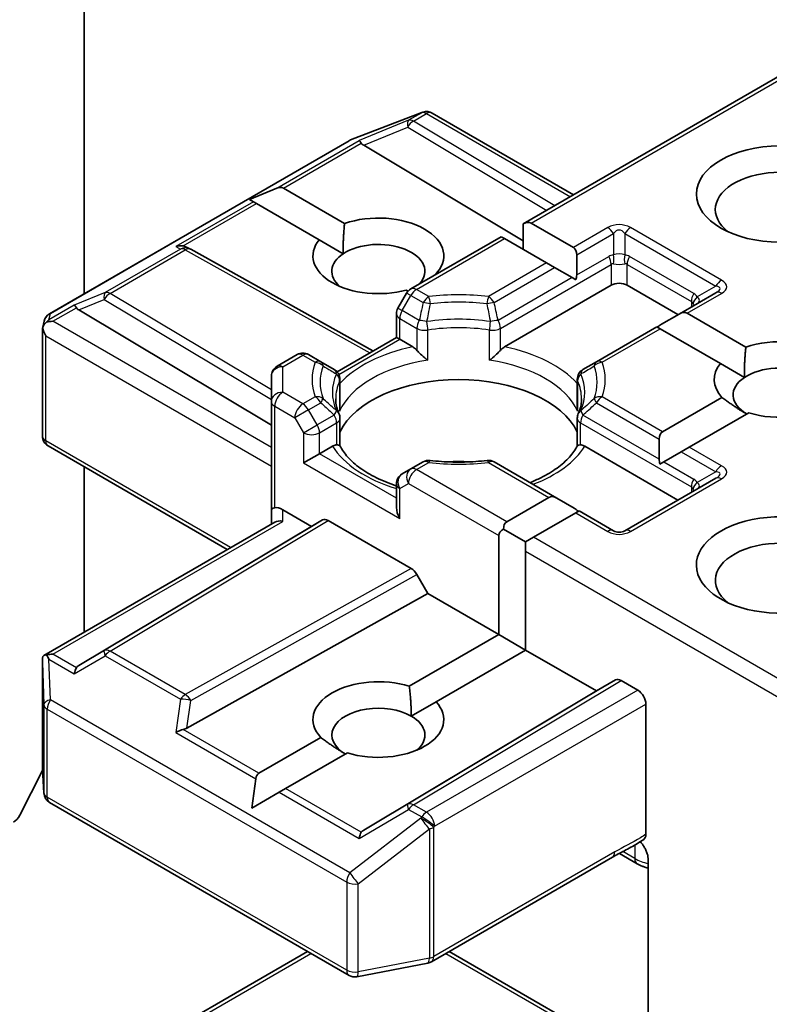
# Model space of a CAD drawing. Units: millimetres. Extents: x 7 to 7877, y 4 to 1550.
# Drawn here: x 188 to 190, y 64 to 67 of the extents above; entities that cross this region are included whole.
import ezdxf

# ---------------------------------------------------------------- set-up
doc = ezdxf.new("R2010")
doc.units = ezdxf.units.MM
doc.header["$LTSCALE"] = 0.5
doc.layers.add('Visible (ISO)', color=7, linetype='Continuous', lineweight=35)
doc.layers.add('Visible Narrow (ISO)', color=7, linetype='Continuous', lineweight=25)

msp = doc.modelspace()

# ---------------------------------------------------------------- linework, layer by layer
at = {"layer": 'Visible (ISO)'}
for p, q in [((187.97576, 65.84451), (187.97576, 67.81367)), ((189.82666, 66.42732), (189.13641, 66.0288)), ((188.68019, 66.2508), (188.86802, 66.32309)), ((188.87254, 66.32451), (188.87047, 66.32392)), ((188.89586, 66.32167), (189.26976, 66.10579)), ((187.88427, 65.79169), (188.67597, 66.24878)), ((188.71467, 66.23674), (189.13641, 65.98469)), ((188.4128, 66.0935), (188.4854, 66.12344)), ((188.50237, 66.12344), (188.66412, 66.03005)), ((188.4128, 66.0935), (188.42317, 66.08751)), ((188.43166, 66.08261), (188.42317, 66.08751)), ((188.59708, 65.9871), (188.43166, 66.08261)), ((189.13641, 66.0288), (189.13641, 65.9615)), ((189.15762, 66.0309), (189.26904, 65.96657)), ((188.59708, 65.9871), (188.66077, 65.95033)), ((189.07812, 65.99515), (188.83929, 65.85726)), ((189.08691, 65.99008), (189.07812, 65.99515)), ((189.19833, 65.92575), (189.08691, 65.99008)), ((188.24613, 65.96782), (188.25668, 65.96251)), ((188.25782, 65.96191), (188.73929, 65.69338)), ((189.21955, 65.9135), (189.19833, 65.92575)), ((189.27783, 65.94715), (189.27783, 65.8942)), ((189.2654, 65.88702), (189.21955, 65.9135)), ((189.27592, 65.88095), (189.2654, 65.88702)), ((188.82831, 65.84628), (188.80538, 65.80656)), ((188.83207, 65.85143), (188.82721, 65.85424)), ((189.08716, 65.70444), (189.36876, 65.86703)), ((189.41119, 65.86703), (189.54554, 65.78946)), ((189.64539, 65.84711), (189.54825, 65.79102)), ((187.9616, 65.80196), (188.47073, 65.49767)), ((189.56946, 65.79313), (189.72478, 65.70345)), ((187.86578, 65.75291), (187.86995, 65.77209)), ((188.80136, 65.72921), (188.80136, 65.79156)), ((189.54825, 65.79102), (189.50239, 65.76455)), ((187.86539, 65.46844), (187.86539, 65.74927)), ((189.48996, 65.75737), (189.33002, 65.66503)), ((189.49875, 65.7523), (189.48996, 65.75737)), ((189.65774, 65.66051), (189.49875, 65.7523)), ((188.64434, 65.63856), (188.80136, 65.72921)), ((188.81015, 65.72414), (188.80136, 65.72921)), ((188.81015, 65.72414), (188.84426, 65.70444)), ((188.53887, 65.68381), (188.48573, 65.65313)), ((188.6014, 65.66503), (188.56887, 65.68381)), ((188.63707, 65.64444), (188.6014, 65.66503)), ((189.33002, 65.66503), (189.29435, 65.64444)), ((189.65774, 65.66051), (189.72143, 65.62373)), ((188.47073, 65.62715), (188.47073, 65.55985)), ((188.65207, 65.61846), (188.65207, 65.5452)), ((189.27935, 65.61846), (189.27935, 65.5452)), ((188.47073, 65.55985), (188.47073, 65.27408)), ((189.50483, 65.48018), (189.66181, 65.57082)), ((188.65207, 65.44275), (188.65207, 65.51559)), ((189.27935, 65.44275), (189.27935, 65.51559)), ((189.73252, 65.52999), (189.57554, 65.43936)), ((189.49604, 65.46076), (189.49604, 65.40781)), ((188.35417, 65.16892), (187.88039, 65.44246)), ((188.59801, 65.42204), (188.63213, 65.44173)), ((189.29929, 65.44173), (189.54554, 65.29956)), ((189.57554, 65.43936), (189.55432, 65.42711)), ((188.59801, 65.42204), (188.55559, 65.39754)), ((189.55432, 65.42711), (189.50847, 65.40063)), ((187.97576, 64.95045), (187.97576, 65.3874)), ((188.83929, 65.38171), (188.81636, 65.36847)), ((188.87182, 65.40049), (188.83929, 65.38171)), ((189.22562, 65.30463), (189.0596, 65.40049)), ((189.50847, 65.40063), (189.49794, 65.39456)), ((189.64539, 65.35721), (189.40497, 65.21841)), ((188.80136, 65.34249), (188.80136, 65.28014)), ((189.09299, 65.24241), (189.20441, 65.30674)), ((189.22562, 65.30463), (189.27148, 65.27816)), ((188.47073, 65.27408), (188.47073, 65.23622)), ((188.50073, 65.27408), (188.5768, 65.23016)), ((188.5768, 65.23016), (188.60594, 65.24698)), ((189.27512, 65.26591), (189.1637, 65.20158)), ((189.28391, 65.27098), (189.27512, 65.26591)), ((189.37497, 65.21841), (189.28391, 65.27098)), ((187.86913, 64.88889), (188.47952, 65.2413)), ((188.5768, 65.23016), (187.9616, 64.86249)), ((188.62094, 65.2455), (188.84025, 65.11888)), ((189.0842, 65.22299), (189.14249, 65.18933)), ((189.07177, 64.94439), (189.07177, 65.20566)), ((189.1637, 65.20158), (189.14249, 65.18933)), ((189.14249, 65.18933), (189.14249, 65.16484)), ((189.14249, 65.16484), (189.14249, 64.90356)), ((188.85525, 65.10305), (188.88439, 65.05257)), ((188.24756, 64.69739), (188.88439, 65.05257)), ((188.88439, 65.05257), (189.07177, 64.94439)), ((188.83529, 64.80785), (189.07177, 64.94439)), ((189.07177, 64.94439), (189.14249, 64.90356)), ((189.14249, 64.90356), (188.906, 64.76703)), ((189.14249, 64.90356), (189.32987, 64.79538)), ((187.86539, 64.87264), (187.86539, 64.5918)), ((189.32987, 64.79538), (189.38022, 64.82445)), ((189.39523, 64.82296), (189.43947, 64.79742)), ((188.71467, 64.4277), (189.32987, 64.79538)), ((188.84052, 64.72922), (188.906, 64.76703)), ((189.46068, 64.4168), (189.46068, 64.76067)), ((188.43774, 64.57832), (188.60115, 64.67267)), ((188.67186, 64.63185), (188.50845, 64.5375)), ((187.86571, 64.58548), (187.80534, 64.46697)), ((187.86544, 64.59), (187.86932, 64.52543)), ((188.41888, 64.48579), (188.42925, 64.56363)), ((188.41888, 64.48579), (188.49148, 64.5277)), ((188.50845, 64.5375), (188.49148, 64.5277)), ((187.88427, 64.50125), (188.67597, 64.04416)), ((189.43761, 64.33927), (189.39055, 64.36644)), ((188.89379, 64.0803), (189.37227, 64.35655)), ((189.46703, 64.34876), (189.46703, 63.88732)), ((187.88427, 63.71371), (188.5663, 64.10748)), ((188.94086, 64.10748), (189.37227, 63.8584)), ((188.69664, 64.04068), (188.88446, 64.07683))]:
    msp.add_line(p, q, dxfattribs=at)
for centre, start, end in [((188.87879, 66.29509), 106.10211, 111.05172), ((188.88086, 66.29569), 60, 106.10211), ((188.69097, 66.2228), 111.05172, 120), ((188.24321, 65.93571), 60.84996, 63.31121), ((188.85429, 65.83128), 120, 150), ((188.83136, 65.79156), 150, 180), ((187.89927, 65.76571), 120, 167.72814), ((188.55387, 65.65783), 60, 120), ((188.50073, 65.62715), 120, 180), ((188.62207, 65.61846), 0, 60.00001), ((189.30935, 65.61846), 120, 180), ((188.62207, 65.51559), 0, 24.18021), ((189.30935, 65.51559), 155.81979, 180), ((187.89539, 65.46844), 180, 240), ((188.88682, 65.37451), 83.15253, 120), ((189.0446, 65.37451), 60, 96.84747), ((188.83136, 65.34249), 120, 180), ((189.38997, 65.24439), 240, 300), ((187.89539, 64.5918), 180, 183.43562), ((187.89927, 64.52723), 183.43562, 240), ((188.87879, 64.10629), 280.89339, 300), ((188.69097, 64.07014), 240, 280.89339)]:
    msp.add_arc(centre, 0.03, start, end, dxfattribs=at)
for centre, major_axis, ratio, start_param, end_param in [((188.71557, 66.22204), (0.01326, -0.02699), 0.1137262, 2.3638175, 3.0073186), ((188.76458, 66.24217), (-0.05745, 0.0041), 0.3026251, 0.2228992, 0.5400652), ((189.81424, 66.06707), (-0.17, 0), 0.5773503, 2.4941852, 6.9305928), ((188.48116, 66.08669), (0.02121, 0.03674), 0.5773503, 0, 0.6435011), ((188.75358, 65.94459), (0.17295, 0), 0.5773503, 5.7477827, 8.3976207), ((189.13641, 65.99416), (0.02121, 0.03674), 0.5773503, 0, 0.7853982), ((188.75358, 65.94459), (-0.17295, 0), 0.5773503, 5.8434186, 8.2937484), ((188.75358, 65.90377), (0.12295, 0), 0.5773503, 5.7946065, 8.7093341), ((188.23061, 65.94204), (0.03177, 0.00092), 0.9268026, 1.3125137, 1.9560148), ((188.23817, 65.93824), (-0.02068, 0.02875), 0.8001954, 5.2907241, 5.5595571), ((188.75358, 65.90377), (-0.12295, 0), 0.5773503, 5.5677415, 6.8815928), ((189.24783, 65.92983), (0.02121, 0.03674), 0.5773503, 5.4977871, 6.2831853), ((189.24783, 65.87688), (0.02121, 0.03674), 0.5773503, 5.1394676, 5.4977871), ((189.38997, 65.85478), (-0.03, 0), 0.5773503, 3.9269908, 5.4977871), ((187.96251, 65.78725), (0.01326, -0.02699), 0.1137262, 2.3638175, 3.0073186), ((188.01151, 65.80738), (-0.05745, 0.0041), 0.3026251, 0.2228992, 0.5400652), ((189.54825, 65.75638), (0.02121, 0.03674), 0.5773503, 0, 0.7853982), ((187.89554, 65.74859), (-0.02215, -0.03034), 0.7530193, 4.3231182, 4.5575493), ((187.89326, 65.74727), (-0.04243, 0), 0.5773503, 4.712389, 5.121459), ((187.89539, 65.74789), (-0.0299, 0.00321), 0.7530193, 6.1238818, 6.3639614), ((187.89539, 65.74605), (-0.02121, 0.03674), 0.5773503, 1.0254777, 1.5707963), ((189.50239, 65.72991), (0.02121, 0.03674), 0.5773503, 0.7853982, 1.1437177), ((189.81424, 65.618), (0.17295, 0), 0.5773503, 4.2202783, 8.3976207), ((189.81424, 65.618), (-0.17295, 0), 0.5773503, 5.8434186, 6.775296), ((189.81424, 65.57717), (0.12295, 0), 0.5773503, 5.6847778, 8.7093341), ((188.96571, 65.4302), (0.325, 0), 0.5773503, 0.265163, 2.8764297), ((189.81424, 65.57717), (-0.12295, 0), 0.5773503, 5.5677415, 7.0685835), ((189.52604, 65.44344), (-0.02121, 0.03674), 0.5773503, 0, 0.7853982), ((189.52604, 65.39049), (-0.02121, 0.03674), 0.5773503, 0.7853982, 1.1437177), ((188.96571, 65.30364), (0.17, 0), 0.5773503, 1.40444, 1.7371527), ((189.22562, 65.26999), (-0.02121, 0.03674), 0.5773503, 5.4977871, 6.2831853), ((188.50073, 65.27408), (-0.03, 0), 0.2391463, 5.4977871, 6.2831853), ((188.50073, 65.24958), (0.02664, -0.02664), 0.5176381, 2.0484546, 2.8338528), ((188.83136, 65.26282), (-0.02121, 0.03674), 0.5773503, 0.7853982, 1.5707963), ((189.27148, 65.24352), (-0.02121, 0.03674), 0.5773503, 5.1394676, 5.4977871), ((188.62094, 65.221), (-0.015, 0.02598), 0.5773503, 5.4976379, 6.2831107), ((189.81424, 65.1281), (-0.22, 0), 0.5773503, 3.6147912, 7.9104954), ((188.50073, 65.2189), (-0.02772, 0.016), 0.7174389, 5.1050881, 5.8904862), ((189.1142, 65.20566), (-0.04243, 0), 0.5773503, 5.4977871, 6.2831853), ((189.1142, 65.20566), (-0.02121, 0.03674), 0.5773503, 0, 0.7853982), ((189.81424, 65.08727), (-0.17, 0), 0.5773503, 3.8234317, 6.9305928), ((188.84025, 65.09439), (0.015, -0.02598), 0.5773503, 1.5705724, 2.3560452), ((187.89539, 64.87125), (-0.001, 0.05736), 0.5227383, 1.297431, 1.5721578), ((187.89326, 64.86818), (-0.04243, 0), 0.5773503, 4.712389, 5.1214592), ((187.89554, 64.86686), (-0.03155, 0.05252), 0.0782185, 1.0542996, 1.2887308), ((187.96251, 64.8282), (-0.00015, 0.03381), 0.4024987, 0.5548759, 1.1983771), ((188.01151, 64.85706), (-0.05745, -0.0041), 0.3026251, 5.7431201, 6.0602861), ((188.75358, 64.71985), (-0.17295, 0), 0.5773503, 4.2202783, 6.775296), ((189.39523, 64.79847), (-0.015, 0.02598), 0.5773503, 5.4976379, 6.2831107), ((189.43947, 64.77292), (0.015, -0.02598), 0.5773503, 0.7853982, 2.3561945), ((188.75358, 64.67902), (-0.12295, 0), 0.5773503, 3.9269908, 7.0685835), ((188.75358, 64.71985), (0.17295, 0), 0.5773503, 4.2202783, 6.775296), ((188.75358, 64.67902), (0.12295, 0), 0.5773503, 5.6847778, 7.0685835), ((188.23061, 64.67341), (0.03092, 0.01503), 0.4900103, 1.1054507, 1.7489518), ((188.23817, 64.7262), (0.02068, 0.02875), 0.8001954, 3.8652209, 4.1823869), ((188.45895, 64.54158), (-0.02121, 0.03674), 0.5773503, 0, 0.6435011), ((187.78905, 64.47325), (-0.015, -0.02598), 0.5773503, 0.7853982, 1.6614562), ((188.71557, 64.39342), (-0.00015, 0.03381), 0.4024987, 0.5548759, 1.1983771), ((188.76458, 64.42228), (-0.05745, -0.0041), 0.3026251, 5.7431201, 6.0602861)]:
    msp.add_ellipse(centre, major_axis=major_axis, ratio=ratio, start_param=start_param, end_param=end_param, dxfattribs=at)
msp.add_ellipse((189.81424, 66.10789), major_axis=(-0.22, 0), ratio=0.5773503, dxfattribs=at)
for points in [[(188.66077, 65.95033), (188.65969, 65.98542), (188.66412, 66.03005)], [(189.72143, 65.62373), (189.72035, 65.65882), (189.72478, 65.70345)], [(189.7273, 65.52698), (189.69717, 65.54437), (189.66181, 65.57082)], [(188.83529, 64.80785), (188.84052, 64.76401), (188.84052, 64.72922)], [(188.66664, 64.62883), (188.6365, 64.64623), (188.60115, 64.67267)]]:
    msp.add_open_spline(points, degree=2, dxfattribs=at)
for points, knots in [([(187.87639, 65.76975), (187.87593, 65.76936), (187.87548, 65.76897), (187.87271, 65.76639), (187.87067, 65.76384), (187.868, 65.7593), (187.86693, 65.75688), (187.86625, 65.75463)], [0.381031219, 0.381031219, 0.381031219, 0.381031219, 0.382741903, 0.382741903, 0.391761654, 0.391761654, 0.398553638, 0.398553638, 0.398553638, 0.398553638]), ([(188.84426, 65.70444), (188.84725, 65.70272), (188.85079, 65.69992), (188.85418, 65.69644), (188.8548, 65.69578), (188.85541, 65.69507)], [0.046570546, 0.046570546, 0.046570546, 0.046570546, 0.059268827, 0.059268827, 0.062007553, 0.062007553, 0.062007553, 0.062007553]), ([(188.85541, 65.69507), (188.85608, 65.69431), (188.85677, 65.69355), (188.86061, 65.68939), (188.86423, 65.68581), (188.87329, 65.67751), (188.87875, 65.67296), (188.884, 65.6691), (188.88408, 65.66905), (188.88415, 65.66899)], [0.073709419, 0.073709419, 0.073709419, 0.073709419, 0.076897284, 0.076897284, 0.091048315, 0.091048315, 0.109993893, 0.109993893, 0.110269957, 0.110269957, 0.110269957, 0.110269957]), ([(189.04726, 65.66899), (189.04734, 65.66905), (189.04741, 65.6691), (189.05267, 65.67296), (189.05813, 65.67751), (189.06719, 65.68581), (189.0708, 65.68939), (189.07465, 65.69355), (189.07534, 65.69431), (189.076, 65.69507)], [-0.000337696, -0.000337696, -0.000337696, -0.000337696, 0, 0, 0.023175232, 0.023175232, 0.04048552, 0.04048552, 0.044385084, 0.044385084, 0.044385084, 0.044385084]), ([(189.076, 65.69507), (189.07662, 65.69578), (189.07724, 65.69644), (189.08063, 65.69992), (189.08416, 65.70272), (189.08716, 65.70444)], [0.125076059, 0.125076059, 0.125076059, 0.125076059, 0.127814785, 0.127814785, 0.140513066, 0.140513066, 0.140513066, 0.140513066]), ([(188.64944, 65.52788), (188.64825, 65.53052), (188.64719, 65.53316), (188.64531, 65.53842), (188.6445, 65.54104), (188.64311, 65.54627), (188.64254, 65.54887), (188.64162, 65.55407), (188.64128, 65.55667), (188.64082, 65.56185), (188.64071, 65.56444), (188.64071, 65.56702)], [0.53174974, 0.53174974, 0.53174974, 0.53174974, 0.58247942, 0.58247942, 0.63320911, 0.63320911, 0.68393879, 0.68393879, 0.73466848, 0.73466848, 0.78539816, 0.78539816, 0.78539816, 0.78539816]), ([(189.29071, 65.56702), (189.29071, 65.56444), (189.2906, 65.56185), (189.29014, 65.55667), (189.2898, 65.55407), (189.28888, 65.54887), (189.28831, 65.54627), (189.28692, 65.54104), (189.2861, 65.53842), (189.28423, 65.53316), (189.28317, 65.53052), (189.28198, 65.52788)], [3.92699082, 3.92699082, 3.92699082, 3.92699082, 3.9777205, 3.9777205, 4.02845019, 4.02845019, 4.07917987, 4.07917987, 4.12990956, 4.12990956, 4.18063924, 4.18063924, 4.18063924, 4.18063924]), ([(188.65111, 65.53444), (188.65113, 65.53455), (188.65115, 65.53466), (188.65177, 65.53826), (188.65207, 65.54176), (188.65207, 65.5452)], [-0.000337696, -0.000337696, -0.000337696, -0.000337696, 0, 0, 0.010702954, 0.010702954, 0.010702954, 0.010702954]), ([(189.27935, 65.5452), (189.27935, 65.54176), (189.27965, 65.53826), (189.28027, 65.53466), (189.28029, 65.53455), (189.28031, 65.53444)], [0.1012443086, 0.1012443086, 0.1012443086, 0.1012443086, 0.109993893, 0.109993893, 0.1102699567, 0.1102699567, 0.1102699567, 0.1102699567]), ([(188.63213, 65.44173), (188.63512, 65.44346), (188.63865, 65.44474), (188.64205, 65.44518), (188.64266, 65.44523), (188.64328, 65.44524)], [0.046570546, 0.046570546, 0.046570546, 0.046570546, 0.059268827, 0.059268827, 0.062007553, 0.062007553, 0.062007553, 0.062007553]), ([(188.64328, 65.44524), (188.64395, 65.44525), (188.64458, 65.44525), (188.64776, 65.44515), (188.64968, 65.44477), (188.65134, 65.44382), (188.65169, 65.44348), (188.65189, 65.4431)], [0.073709419, 0.073709419, 0.073709419, 0.073709419, 0.076897284, 0.076897284, 0.091048315, 0.091048315, 0.097321849, 0.097321849, 0.097321849, 0.097321849]), ([(188.80136, 65.33711), (188.80092, 65.33726), (188.80048, 65.3374), (188.78151, 65.3436), (188.76411, 65.35066), (188.73231, 65.36637), (188.71791, 65.37502), (188.69266, 65.39339), (188.68182, 65.4031), (188.66399, 65.42294), (188.65701, 65.43306), (188.65189, 65.4431)], [6.00870701, 6.00870701, 6.00870701, 6.00870701, 6.01323515, 6.01323515, 6.2054971, 6.2054971, 6.39775905, 6.39775905, 6.590021, 6.590021, 6.78228295, 6.78228295, 6.78228295, 6.78228295]), ([(189.27953, 65.4431), (189.27441, 65.43306), (189.26743, 65.42294), (189.2496, 65.4031), (189.23876, 65.39339), (189.21351, 65.37502), (189.19911, 65.36637), (189.17406, 65.354), (189.16442, 65.34974), (189.15435, 65.34579)], [4.21329134, 4.21329134, 4.21329134, 4.21329134, 4.40555329, 4.40555329, 4.59781524, 4.59781524, 4.79007719, 4.79007719, 4.90068439, 4.90068439, 4.90068439, 4.90068439]), ([(189.27953, 65.4431), (189.27973, 65.44348), (189.28008, 65.44382), (189.28173, 65.44477), (189.28366, 65.44515), (189.28684, 65.44525), (189.28747, 65.44525), (189.28814, 65.44524)], [0.015501113, 0.015501113, 0.015501113, 0.015501113, 0.023175232, 0.023175232, 0.04048552, 0.04048552, 0.044385084, 0.044385084, 0.044385084, 0.044385084]), ([(189.28814, 65.44524), (189.28875, 65.44523), (189.28937, 65.44518), (189.29276, 65.44474), (189.2963, 65.44346), (189.29929, 65.44173)], [0.125076059, 0.125076059, 0.125076059, 0.125076059, 0.127814785, 0.127814785, 0.140513066, 0.140513066, 0.140513066, 0.140513066]), ([(188.89039, 65.40429), (188.90028, 65.40311), (188.91026, 65.40215), (188.93033, 65.40072), (188.94042, 65.40024), (188.96064, 65.39976), (188.97077, 65.39976), (188.99099, 65.40024), (189.00109, 65.40072), (189.02116, 65.40215), (189.03114, 65.40311), (189.04102, 65.40429)], [0.58033164, 0.58033164, 0.58033164, 0.58033164, 0.66235825, 0.66235825, 0.74438486, 0.74438486, 0.82641147, 0.82641147, 0.90843808, 0.90843808, 0.99046469, 0.99046469, 0.99046469, 0.99046469]), ([(187.87639, 64.89065), (187.87587, 64.89064), (187.87537, 64.89061), (187.87272, 64.89037), (187.87046, 64.88969), (187.8679, 64.88815), (187.8669, 64.88722), (187.86625, 64.88623)], [0.250886766, 0.250886766, 0.250886766, 0.250886766, 0.252877969, 0.252877969, 0.261958418, 0.261958418, 0.268388032, 0.268388032, 0.268388032, 0.268388032]), ([(189.46068, 64.4168), (189.46068, 64.4136), (189.46014, 64.41074), (189.45809, 64.40616), (189.45665, 64.40442), (189.45484, 64.40327)], [0, 0, 0, 0, 0.011766592, 0.011766592, 0.02291842, 0.02291842, 0.02291842, 0.02291842]), ([(189.37227, 64.35655), (189.37716, 64.35938), (189.38222, 64.36209), (189.39271, 64.36758), (189.39815, 64.37036), (189.40935, 64.37622), (189.4151, 64.37931), (189.42665, 64.38583), (189.43244, 64.38925), (189.44382, 64.39625), (189.44941, 64.3998), (189.45484, 64.40327)], [0, 0, 0, 0, 0.02305156, 0.02305156, 0.04610312, 0.04610312, 0.06915468, 0.06915468, 0.09220624, 0.09220624, 0.11525781, 0.11525781, 0.11525781, 0.11525781]), ([(189.44587, 64.39757), (189.44955, 64.39341), (189.45331, 64.38831), (189.45771, 64.38092), (189.4593, 64.37792), (189.46068, 64.37488)], [0.097912632, 0.097912632, 0.097912632, 0.097912632, 0.114425932, 0.114425932, 0.123721287, 0.123721287, 0.123721287, 0.123721287]), ([(189.46703, 64.34876), (189.46703, 64.35368), (189.46596, 64.36007), (189.46334, 64.36849), (189.46212, 64.37171), (189.46068, 64.37488)], [0.151444025, 0.151444025, 0.151444025, 0.151444025, 0.169518324, 0.169518324, 0.179166763, 0.179166763, 0.179166763, 0.179166763]), ([(189.43761, 64.33927), (189.43996, 64.33791), (189.44238, 64.33665), (189.44733, 64.33431), (189.44985, 64.33323), (189.455, 64.33124), (189.45762, 64.33034), (189.4625, 64.32883), (189.46476, 64.3282), (189.46703, 64.32763)], [0, 0, 0, 0, 0.09822563, 0.09822563, 0.19645127, 0.19645127, 0.2946769, 0.2946769, 0.37701501, 0.37701501, 0.37701501, 0.37701501])]:
    msp.add_open_spline(points, degree=3, knots=knots, dxfattribs=at)
at = {"layer": 'Visible Narrow (ISO)'}
for p, q in [((189.15762, 66.0309), (189.83545, 66.42224)), ((188.67824, 66.24974), (188.86606, 66.32204)), ((188.86813, 66.32263), (188.83354, 66.30266)), ((188.84626, 66.30021), (188.88086, 66.32018)), ((188.86606, 66.32204), (188.86813, 66.32263)), ((188.88086, 66.32018), (189.26098, 66.10072)), ((188.83354, 66.30266), (188.70285, 66.24898)), ((189.21982, 66.07696), (188.84626, 66.30021)), ((188.71467, 66.23674), (188.83101, 66.28453)), ((188.83101, 66.28453), (189.19871, 66.06477)), ((187.88654, 65.79265), (188.67824, 66.24974)), ((188.4854, 66.12344), (188.70285, 66.24898)), ((188.50237, 66.12344), (188.70828, 66.24232)), ((188.42317, 66.08751), (188.21788, 65.96898)), ((188.2379, 65.97075), (188.43166, 66.08261)), ((189.35997, 66.01907), (189.26904, 65.96657)), ((189.27783, 65.94715), (189.37497, 66.00323)), ((189.37497, 66.00323), (189.37497, 65.94694)), ((189.40497, 66.00323), (189.64539, 65.86443)), ((189.40497, 66.00323), (189.40497, 65.94694)), ((189.66039, 65.88026), (189.41997, 66.01907)), ((188.85429, 65.85577), (189.08691, 65.99008)), ((188.23048, 65.96265), (188.03146, 65.84775)), ((188.04419, 65.8453), (188.24321, 65.9602)), ((188.21788, 65.96898), (188.23048, 65.96265)), ((188.24321, 65.9602), (188.7306, 65.68836)), ((189.19833, 65.92575), (189.0446, 65.83699)), ((189.27783, 65.8942), (189.36255, 65.94311)), ((189.58711, 65.84513), (189.4174, 65.94311)), ((189.0596, 65.82115), (189.21955, 65.9135)), ((189.076, 65.75318), (189.36876, 65.9222)), ((189.36876, 65.9222), (189.36876, 65.86703)), ((189.41119, 65.9222), (189.58089, 65.82422)), ((189.41119, 65.86703), (189.41119, 65.9222)), ((189.2654, 65.88702), (189.06979, 65.77409)), ((188.03146, 65.84775), (187.94978, 65.8142)), ((188.47073, 65.59037), (188.04419, 65.8453)), ((188.83929, 65.83994), (188.82831, 65.84628)), ((188.88682, 65.83699), (188.85429, 65.85577)), ((189.56946, 65.79313), (189.66039, 65.84562)), ((189.64539, 65.86443), (189.59664, 65.83628)), ((187.9616, 65.80196), (188.02893, 65.82961)), ((188.02893, 65.82961), (188.47073, 65.56556)), ((188.81636, 65.80022), (188.83929, 65.83994)), ((188.83929, 65.83994), (188.87182, 65.82115)), ((189.58089, 65.82422), (189.58089, 65.80987)), ((187.94978, 65.8142), (187.88281, 65.77553)), ((187.89326, 65.77177), (187.95521, 65.80754)), ((188.80538, 65.80656), (188.81636, 65.80022)), ((188.86163, 65.77409), (188.81636, 65.80022)), ((187.88281, 65.77553), (187.88654, 65.79265)), ((188.47073, 65.43837), (187.89326, 65.77177)), ((188.81015, 65.77931), (188.85541, 65.75318)), ((188.81015, 65.72414), (188.81015, 65.77931)), ((188.85541, 65.75318), (188.85541, 65.69507)), ((188.88415, 65.66899), (188.88415, 65.74866)), ((189.04726, 65.66899), (189.04726, 65.74866)), ((189.076, 65.69507), (189.076, 65.75318)), ((189.34502, 65.66354), (189.49875, 65.7523)), ((187.87418, 65.7338), (188.47073, 65.38938)), ((187.87418, 65.45619), (187.87418, 65.7338)), ((188.64921, 65.63123), (188.81015, 65.72414)), ((188.50073, 65.65165), (188.55387, 65.68232)), ((188.55387, 65.68232), (188.5864, 65.66354)), ((188.50073, 65.58434), (188.50073, 65.65165)), ((188.65111, 65.61411), (188.65111, 65.53444)), ((189.28031, 65.61411), (189.28031, 65.53444)), ((188.55387, 65.55367), (188.50073, 65.58434)), ((188.5864, 65.57245), (188.55387, 65.55367)), ((189.50483, 65.48018), (189.34502, 65.57245)), ((188.47952, 65.5476), (188.53266, 65.51692)), ((188.47952, 65.27915), (188.47952, 65.5476)), ((188.56887, 65.53783), (188.53266, 65.51692)), ((188.56887, 65.53783), (188.6014, 65.55661)), ((188.5918, 65.49812), (188.56887, 65.53783)), ((189.33002, 65.55661), (189.49604, 65.46076)), ((188.53266, 65.51692), (188.55559, 65.47721)), ((188.63707, 65.52425), (188.5918, 65.49812)), ((189.49604, 65.40781), (189.29435, 65.52425)), ((188.55559, 65.47721), (188.5918, 65.49812)), ((188.59801, 65.47721), (188.64328, 65.50335)), ((188.64328, 65.50335), (188.64328, 65.44524)), ((189.28814, 65.50335), (189.58089, 65.33432)), ((189.28814, 65.44524), (189.28814, 65.50335)), ((188.36295, 65.174), (187.87418, 65.45619)), ((188.55559, 65.47721), (188.55559, 65.39754)), ((188.59801, 65.42204), (188.59801, 65.47721)), ((189.66039, 65.39037), (189.57554, 65.43936)), ((188.80136, 65.30463), (188.59801, 65.42204)), ((189.55432, 65.42711), (189.64539, 65.37453)), ((188.55559, 65.39754), (188.81015, 65.25057)), ((188.85429, 65.38022), (188.88682, 65.399)), ((189.09299, 65.24241), (188.85429, 65.38022)), ((189.0446, 65.399), (189.20441, 65.30674)), ((189.50847, 65.40063), (189.58711, 65.35523)), ((189.41997, 65.21692), (189.66039, 65.35573)), ((189.64539, 65.37453), (189.59664, 65.34639)), ((188.81015, 65.33024), (188.83307, 65.34348)), ((188.81015, 65.25057), (188.81015, 65.33024)), ((188.83307, 65.34348), (189.07177, 65.20566)), ((189.58089, 65.33432), (189.58089, 65.31997)), ((188.50073, 65.2434), (188.50073, 65.27408)), ((188.60594, 65.24698), (188.02893, 64.90213)), ((189.27512, 65.26591), (189.35997, 65.21692)), ((187.89326, 64.89267), (188.50073, 65.2434)), ((188.04419, 64.9008), (188.62094, 65.2455)), ((189.82666, 64.81882), (189.1637, 65.20158)), ((189.14249, 65.16484), (189.83545, 64.76476)), ((188.84025, 65.11888), (188.24321, 64.78589)), ((188.25795, 64.76991), (188.85525, 65.10305)), ((187.95521, 64.85691), (187.89326, 64.89267)), ((187.94978, 64.84045), (188.03146, 64.88855)), ((188.02893, 64.90213), (187.9616, 64.86249)), ((188.03146, 64.88855), (188.23048, 64.77364)), ((188.24321, 64.78589), (188.04419, 64.9008)), ((187.86541, 64.87065), (187.86928, 64.75933)), ((187.86541, 64.5912), (187.86541, 64.87065)), ((187.88281, 64.87911), (187.94978, 64.84045)), ((187.88654, 64.77218), (187.88281, 64.87911)), ((189.38022, 64.82445), (188.83101, 64.49621)), ((188.84626, 64.49487), (189.39523, 64.82296)), ((189.43947, 64.79742), (188.88086, 64.4749)), ((187.86928, 64.75933), (187.86928, 64.52663)), ((188.67824, 64.31509), (187.88654, 64.77218)), ((188.23048, 64.77364), (188.21788, 64.68566)), ((188.24756, 64.69739), (188.25795, 64.76991)), ((188.90207, 64.43816), (189.46068, 64.76067)), ((187.87805, 64.51498), (187.87805, 64.74768)), ((187.87805, 64.74768), (188.66976, 64.29059)), ((188.21788, 64.68566), (188.42925, 64.56363)), ((188.43774, 64.57832), (188.2379, 64.6937)), ((187.86928, 64.52663), (187.86541, 64.5912)), ((188.49148, 64.5277), (188.70285, 64.40567)), ((188.70828, 64.42212), (188.50845, 64.5375)), ((188.66976, 64.05789), (187.87805, 64.51498)), ((188.83101, 64.49621), (188.71467, 64.4277)), ((188.88086, 64.4749), (188.84626, 64.49487)), ((188.70285, 64.40567), (188.83354, 64.48262)), ((188.83354, 64.48262), (188.86813, 64.46265)), ((188.86606, 64.45967), (188.67824, 64.31509)), ((188.86813, 64.46265), (188.86606, 64.45967)), ((188.70046, 64.28641), (188.88828, 64.431)), ((188.88828, 64.431), (188.88828, 64.08985)), ((188.90001, 64.43518), (188.90207, 64.43816)), ((188.90001, 64.09404), (188.90001, 64.43518)), ((189.43139, 64.38868), (189.43139, 64.35301)), ((189.37848, 64.37028), (188.90001, 64.09404)), ((189.43139, 64.35301), (189.39981, 64.37124)), ((188.66976, 64.29059), (188.66976, 64.05789)), ((188.70046, 64.05371), (188.70046, 64.28641)), ((187.89927, 63.71222), (188.57508, 64.1024)), ((188.88828, 64.08985), (188.70046, 64.05371)), ((188.93207, 64.1024), (189.35727, 63.85692))]:
    msp.add_line(p, q, dxfattribs=at)
for centre, start, end in [((189.38997, 65.96711), 60, 120), ((189.38997, 65.26888), 240, 300)]:
    msp.add_arc(centre, 0.06, start, end, dxfattribs=at)
for centre, major_axis, ratio, start_param, end_param in [((188.87879, 66.29509), (-0.00832, 0.02882), 0.8082904, 0, 0.1973956), ((188.87879, 66.29509), (-0.01078, 0.028), 0.5360563, 0, 0.1372135), ((188.88086, 66.29569), (-0.00832, 0.02882), 0.8082904, 0, 0.1973956), ((188.88086, 66.29569), (-0.015, 0.02598), 0.5773503, 5.4977871, 6.1412883), ((188.88086, 66.29569), (0.015, 0.02598), 0.5773503, 0, 0.7853982), ((188.84626, 66.27572), (-0.0114, 0.02775), 0.4053533, 0.126651, 1.0873181), ((188.84626, 66.27572), (0.01539, 0.02575), 0.5872385, 0.7941872, 1.57966), ((188.84626, 66.27572), (-0.015, 0.02598), 0.5773503, 5.4977871, 6.1412883), ((188.69097, 66.2228), (-0.015, 0.02598), 0.5773503, 6.1412883, 6.2831853), ((188.69097, 66.2228), (-0.01078, 0.028), 0.5360563, 0, 0.1372135), ((189.35997, 65.99457), (0.015, -0.02598), 0.5773503, 1.5707963, 2.3561945), ((189.38997, 65.94261), (0, 0.07), 0.4285714, 5.7595865, 6.8067841), ((189.41997, 65.99457), (-0.015, -0.02598), 0.5773503, 3.9269908, 4.712389), ((188.24321, 65.93571), (0.01347, 0.0268), 0.9892858, 0, 0.912334), ((188.24321, 65.93571), (-0.015, 0.02598), 0.5773503, 5.4977871, 6.1412883), ((188.24321, 65.93571), (0.01461, 0.0262), 0.5672897, 0, 0.7769076), ((189.38997, 65.93025), (-0.03, 0), 0.6427344, 4.1887902, 5.2359878), ((189.40497, 65.86962), (-0.04243, 0.07348), 0.5773503, 6.0213859, 6.2831853), ((189.34755, 65.93445), (0.015, -0.02598), 0.5773503, 0.7853982, 1.5707963), ((189.38997, 65.86096), (-0.01939, 0.06204), 0.3689725, 6.1039603, 6.3657596), ((189.35997, 65.93828), (0.00267, -0.02988), 0.5398878, 0.9973877, 1.8163046), ((189.38997, 65.93025), (0.03, 0), 0.2679492, 4.1887902, 5.2359878), ((189.41997, 65.93828), (-0.00267, -0.02988), 0.5398878, 4.4668807, 5.2857976), ((189.37497, 65.86962), (0.04243, 0.07348), 0.5773503, 0, 0.2617994), ((189.38997, 65.86096), (0.01939, 0.06204), 0.3689725, 6.200611, 6.4624104), ((189.4324, 65.93445), (-0.015, -0.02598), 0.5773503, 4.712389, 5.4977871), ((189.66039, 65.85577), (-0.015, -0.02598), 0.5773503, 3.9269908, 4.712389), ((189.57039, 65.86294), (0.10392, 0), 0.3333333, 5.7595865, 6.8067841), ((188.04419, 65.8208), (-0.0114, 0.02775), 0.4053533, 0.126651, 1.0873181), ((188.04419, 65.8208), (0.01539, 0.02575), 0.5872385, 0.7941872, 1.57966), ((188.04419, 65.8208), (-0.015, 0.02598), 0.5773503, 5.4977871, 6.1412883), ((188.85429, 65.83128), (-0.015, 0.02598), 0.5773503, 5.4977871, 6.2831853), ((188.85429, 65.83128), (-0.015, -0.02598), 0.5773503, 3.9269908, 4.712389), ((189.60211, 65.83647), (-0.015, -0.02598), 0.5773503, 4.712389, 5.4977871), ((189.54468, 65.77164), (0.04243, 0.07348), 0.5773503, 6.0213859, 6.2831853), ((189.57039, 65.83845), (0.08651, 0.02077), 0.1894955, 5.7141319, 6.7613294), ((189.66039, 65.82113), (-0.015, 0.02598), 0.5773503, 5.4977871, 6.2831853), ((188.88682, 65.81249), (0.015, 0.02598), 0.5773503, 0.7853982, 1.5707963), ((188.88682, 65.81249), (0.02927, -0.00659), 0.2059935, 1.4691407, 2.1545648), ((188.96571, 65.618), (-0.38743, 0), 0.5773503, 4.5073225, 4.9174555), ((188.88682, 65.81249), (0.00358, -0.02979), 0.1662651, 1.7306981, 2.5160962), ((188.96571, 65.61082), (0.36621, 0), 0.5773503, 1.3657298, 1.7758629), ((189.0446, 65.81249), (0.00358, 0.02979), 0.1662651, 0.6254964, 1.4108946), ((189.0446, 65.81249), (0.02927, 0.00659), 0.2059935, 0.9870278, 1.6724519), ((189.0446, 65.81249), (0.015, -0.02598), 0.5773503, 1.5707963, 2.3561945), ((189.55968, 65.76298), (0.01939, 0.06204), 0.3689725, 5.9388116, 6.200611), ((189.61164, 65.82762), (-0.02454, -0.01725), 0.5398878, 4.9578973, 5.7768142), ((189.55968, 65.83227), (0.02859, -0.02941), 0.3088144, 0.6416595, 0.831197), ((189.55968, 65.83227), (0.0426, -0.00638), 0.3983362, 5.8191769, 6.8663745), ((188.83136, 65.79156), (-0.015, -0.02598), 0.5773503, 4.712389, 5.4977871), ((187.89927, 65.76571), (-0.02931, 0.00638), 0.9894189, 5.3627467, 6.2831853), ((187.89927, 65.76571), (-0.015, 0.02598), 0.5773503, 6.1412883, 6.2831853), ((188.83136, 65.79156), (-0.03, 0), 0.5773503, 0, 0.7853982), ((188.87663, 65.76543), (-0.015, -0.02598), 0.5773503, 4.712389, 5.4977871), ((188.87663, 65.76543), (-0.02937, 0.0061), 0.216458, 4.5752469, 5.2926415), ((188.96571, 65.58434), (-0.33379, 0), 0.5773503, 4.4587406, 4.9660374), ((188.87663, 65.76543), (0.00444, -0.02967), 0.2048895, 0.9399057, 1.7253039), ((189.05479, 65.76543), (-0.00444, -0.02967), 0.2048895, 4.5578814, 5.3432796), ((189.05479, 65.76543), (-0.02937, -0.0061), 0.216458, 4.1321364, 4.849531), ((189.05479, 65.76543), (0.015, -0.02598), 0.5773503, 0.7853982, 1.5707963), ((188.87663, 65.76543), (0.03, 0), 0.5773503, 3.9269908, 4.9660374), ((188.96571, 65.56702), (0.325, 0), 0.5773503, 1.3171479, 1.8244448), ((189.05479, 65.76543), (0.03, 0), 0.5773503, 4.4587406, 5.4977871), ((188.96571, 65.51185), (-0.355, 0), 0.5773503, 5.0615465, 5.7956632), ((188.96571, 65.51185), (-0.355, 0), 0.5773503, 3.6291148, 4.3632315), ((188.55387, 65.65783), (-0.015, 0.02598), 0.5773503, 5.4977871, 6.2831853), ((188.55387, 65.65783), (0.015, 0.02598), 0.5773503, 0, 0.7853982), ((188.96571, 65.618), (-0.38743, 0), 0.5773503, 6.0781188, 6.4882518), ((188.5864, 65.63905), (0.015, 0.02598), 0.5773503, 0, 0.7853982), ((188.5864, 65.63905), (-0.02822, 0.01017), 0.7993889, 4.2073835, 4.9927817), ((188.5864, 65.63905), (0.015, 0.02598), 0.5567646, 5.5977612, 6.2831853), ((188.96571, 65.48736), (-0.325, 0), 0.5773503, 4.9660374, 6.0295369), ((188.96571, 65.48736), (0.325, 0), 0.5773503, 0.2536484, 1.3171479), ((189.34502, 65.63905), (-0.015, 0.02598), 0.5567646, 0, 0.6854241), ((189.34502, 65.63905), (-0.02822, -0.01017), 0.7993889, 4.4319963, 5.2173944), ((189.34502, 65.63905), (-0.015, 0.02598), 0.5773503, 5.4977871, 6.2831853), ((188.96571, 65.618), (0.38743, 0), 0.5773503, 6.0781188, 6.4882518), ((188.50073, 65.62715), (-0.03, 0), 0.8164966, 4.712389, 6.2831853), ((188.50073, 65.62715), (-0.015, 0.02598), 0.5773503, 5.4977871, 6.2831853), ((188.96571, 65.61082), (-0.36621, 0), 0.5773503, 6.0781188, 6.4882518), ((188.62207, 65.61846), (0.015, 0.02598), 0.5404822, 5.5657907, 6.2831854), ((189.30935, 65.61846), (-0.015, 0.02598), 0.5404822, 0, 0.7173946), ((188.96571, 65.61082), (0.36621, 0), 0.5773503, 6.0781188, 6.4882518), ((188.96571, 65.58434), (-0.33379, 0), 0.5773503, 6.0295369, 6.5368337), ((188.96571, 65.56702), (-0.325, 0), 0.5773503, 6.0295369, 6.2831853), ((188.62207, 65.61846), (0.02737, -0.01229), 0.7903714, 0.3410147, 1.1264129), ((188.62207, 65.61846), (0.03, 0), 0.5773503, 6.0295369, 6.2831853), ((189.30935, 65.61846), (-0.03, 0), 0.5773503, 0, 0.2536484), ((189.30935, 65.61846), (-0.02737, -0.01229), 0.7903714, 5.1567725, 5.9421706), ((188.96571, 65.56702), (0.325, 0), 0.5773503, 0, 0.2536484), ((188.96571, 65.58434), (0.33379, 0), 0.5773503, 6.0295369, 6.5368337), ((188.50073, 65.55985), (-0.03, 0), 0.8164966, 4.712389, 6.2831853), ((188.50073, 65.55985), (-0.03, 0), 0.5773503, 0, 0.7853982), ((188.50073, 65.55985), (0.015, 0.02598), 0.5773503, 0.7853982, 2.3561945), ((188.5864, 65.54795), (0.02822, 0.01017), 0.7993889, 0.5050055, 1.2904036), ((188.5864, 65.54795), (-0.015, 0.02598), 0.5773503, 4.712389, 5.4977871), ((188.5864, 65.54795), (0.02034, 0.02205), 0.2059935, 5.2961575, 5.9815816), ((189.34502, 65.54795), (0.02822, -0.01017), 0.7993889, 1.851189, 2.6365872), ((189.34502, 65.54795), (-0.02034, 0.02205), 0.2059935, 0.3016037, 0.9870278), ((189.34502, 65.54795), (-0.015, -0.02598), 0.5773503, 3.9269908, 4.712389), ((188.55387, 65.52917), (0.015, 0.02598), 0.5773503, 0.7853982, 2.3561945), ((188.55387, 65.52917), (0.015, -0.02598), 0.5773503, 1.5707963, 2.3561945), ((188.62207, 65.51559), (0.01997, 0.02239), 0.216458, 5.2926415, 6.0100361), ((188.62207, 65.51559), (0.02737, 0.01229), 0.7903714, 0, 0.4443833), ((189.30935, 65.51559), (-0.02737, 0.01229), 0.7903714, 5.8388018, 6.2831853), ((189.30935, 65.51559), (-0.01997, 0.02239), 0.216458, 0.2731492, 0.9905438), ((188.62207, 65.51559), (0.015, -0.02598), 0.5773503, 0.7853982, 1.5707963), ((188.62207, 65.51559), (0.03, 0), 0.5773503, 5.4977871, 6.2831853), ((189.30935, 65.51559), (-0.03, 0), 0.5773503, 0, 0.7853982), ((189.30935, 65.51559), (-0.015, -0.02598), 0.5773503, 4.712389, 5.4977871), ((188.5768, 65.48946), (0.015, -0.02598), 0.5773503, 0.7853982, 1.5707963), ((187.89539, 65.46844), (-0.03, 0), 0.5773503, 0, 0.7853982), ((187.89539, 65.46844), (-0.015, -0.02598), 0.5773503, 5.4977871, 6.2831853), ((188.5768, 65.48946), (0.03, 0), 0.5773503, 3.9269908, 5.4977871), ((188.96571, 65.51185), (-0.355, 0), 0.5773503, 0.3491575, 1.0894662), ((188.96571, 65.51185), (0.355, 0), 0.5773503, 5.2993034, 5.9340278), ((188.88682, 65.37451), (-0.015, 0.02598), 0.5773503, 5.4977871, 6.2831853), ((188.88682, 65.37451), (0.00358, 0.02979), 0.1662651, 0, 0.6254964), ((189.0446, 65.37451), (-0.00358, 0.02979), 0.1662651, 5.6576889, 6.2831853), ((189.0446, 65.37451), (0.015, 0.02598), 0.5773503, 0, 0.7853982), ((188.85429, 65.35573), (-0.015, 0.02598), 0.8164966, 0, 1.5707963), ((188.85429, 65.35573), (-0.015, -0.02598), 0.5773503, 3.9269908, 5.4977871), ((188.85429, 65.35573), (-0.015, 0.02598), 0.5773503, 5.4977871, 6.2831853), ((188.96571, 65.618), (0.38743, 0), 0.5773503, 4.5073225, 4.9174555), ((189.66039, 65.36587), (-0.015, -0.02598), 0.5773503, 3.9269908, 4.712389), ((189.57039, 65.37305), (0.10392, 0), 0.3333333, 5.7595865, 6.8067841), ((188.83136, 65.34249), (-0.015, 0.02598), 0.8164966, 0, 1.5707963), ((189.60211, 65.34657), (-0.015, -0.02598), 0.5773503, 4.712389, 5.4977871), ((189.54468, 65.28175), (0.04243, 0.07348), 0.5773503, 6.0213859, 6.2831853), ((189.57039, 65.34855), (0.08651, 0.02077), 0.1894955, 5.7141319, 6.7613294), ((189.66039, 65.33123), (-0.015, 0.02598), 0.5773503, 5.4977871, 6.2831853), ((188.83136, 65.34249), (-0.03, 0), 0.5773503, 0, 0.7853982), ((189.55968, 65.27309), (0.01939, 0.06204), 0.3689725, 5.9388116, 6.200611), ((189.61164, 65.33773), (-0.02454, -0.01725), 0.5398878, 4.9578973, 5.7768142), ((189.55968, 65.34237), (0.02859, -0.02941), 0.3088144, 0.6416595, 0.831197), ((189.55968, 65.34237), (0.0426, -0.00638), 0.3983362, 5.8191769, 6.8663745), ((189.35997, 65.19243), (0.015, 0.02598), 0.5773503, 0, 0.7853982), ((189.41997, 65.19243), (-0.015, 0.02598), 0.5773503, 5.4977871, 6.2831853), ((188.04419, 64.8763), (-0.01522, 0.02585), 0.1923491, 0.0071878, 0.9678548), ((188.04419, 64.8763), (-0.01539, 0.02575), 0.5872385, 5.4889981, 6.2744709), ((188.04419, 64.8763), (0.015, 0.02598), 0.5773503, 0.7853982, 1.4288993), ((188.24321, 64.7614), (-0.015, -0.02598), 0.5773503, 3.9269908, 4.5704919), ((188.24321, 64.7614), (-0.01461, 0.0262), 0.5672897, 4.7208049, 5.5062777), ((187.89927, 64.75993), (-0.02998, -0.00104), 0.4634701, 5.134623, 6.251261), ((187.89927, 64.75993), (-0.03, 0), 0.5773503, 0.0346473, 0.7853982), ((187.89927, 64.75993), (0.015, 0.02598), 0.5773503, 1.4288993, 2.3561945), ((188.24321, 64.7614), (0.0297, -0.00425), 0.3915833, 1.1083373, 2.0690043), ((187.89539, 64.5918), (-0.03, 0), 0.5773503, 0, 0.0346473), ((187.89539, 64.5918), (-0.02995, -0.0018), 0.8160066, 6.2342356, 6.2831853), ((187.89927, 64.52723), (-0.02995, -0.0018), 0.8160066, 6.2342356, 6.2831853), ((187.89927, 64.52723), (-0.03, 0), 0.5773503, 0.0346473, 0.7853982), ((187.89927, 64.52723), (-0.015, -0.02598), 0.5773503, 5.4977871, 6.2831853), ((188.84626, 64.47038), (-0.01522, 0.02585), 0.1923491, 0.0071878, 0.9678548), ((188.84626, 64.47038), (-0.01539, 0.02575), 0.5872385, 5.4889981, 6.2744709), ((188.84626, 64.47038), (0.015, 0.02598), 0.5773503, 0.7853982, 1.4288993), ((188.88086, 64.45041), (-0.015, -0.02598), 0.5773503, 3.9269908, 4.5704919), ((188.88086, 64.45041), (-0.015, 0.02598), 0.5773503, 3.9269908, 5.4977871), ((188.87879, 64.44743), (0.02466, -0.01708), 0.1154701, 0.6202495, 2.1910458), ((188.87879, 64.44743), (0.0183, -0.02377), 0.1072113, 4.0908377, 5.389977), ((188.88086, 64.45041), (-0.02466, 0.01708), 0.1154701, 3.7618421, 5.3326385), ((188.87879, 64.44743), (0.03, 0), 0.5773503, 5.0341395, 5.4977871), ((189.35727, 64.38253), (0.015, -0.02598), 0.5773503, 0, 0.7853982), ((189.45261, 64.36525), (-0.015, -0.02598), 0.5773503, 5.4977871, 6.2831853), ((189.50211, 64.39383), (-0.1, 0), 0.5773503, 0.7853982, 1.2124767), ((188.69097, 64.30284), (-0.015, -0.02598), 0.5773503, 4.5704919, 5.4977871), ((188.69097, 64.30284), (-0.0183, 0.02377), 0.1072113, 0.9492451, 2.2483843), ((188.69097, 64.30284), (0.03, 0), 0.5773503, 3.9269908, 5.0341395), ((188.87879, 64.10629), (0.00567, -0.02946), 0.2581989, 0, 0.930274), ((188.87879, 64.10629), (-0.03, 0), 0.5773503, 1.8925469, 2.3561945), ((188.87879, 64.10629), (0.015, -0.02598), 0.5773503, 0, 0.7853982), ((188.69097, 64.07014), (-0.03, 0), 0.5773503, 0.7853982, 1.8925469), ((188.69097, 64.07014), (-0.015, -0.02598), 0.5773503, 5.4977871, 6.2831853), ((188.69097, 64.07014), (0.00567, -0.02946), 0.2581989, 0, 0.930274)]:
    msp.add_ellipse(centre, major_axis=major_axis, ratio=ratio, start_param=start_param, end_param=end_param, dxfattribs=at)
for points, knots in [([(188.87182, 65.82115), (188.86984, 65.81235), (188.86789, 65.80355), (188.866, 65.79474), (188.86451, 65.78785), (188.86306, 65.78097), (188.86163, 65.77409)], [-0.108854403, -0.108854403, -0.108854403, -0.108854403, -0.081192522, -0.081192522, -0.081192522, -0.059584021, -0.059584021, -0.059584021, -0.059584021]), ([(189.06979, 65.77409), (189.06949, 65.77552), (189.06919, 65.77696), (189.06889, 65.7784), (189.06591, 65.79266), (189.06281, 65.80691), (189.0596, 65.82115)], [0.061079744, 0.061079744, 0.061079744, 0.061079744, 0.065592982, 0.065592982, 0.065592982, 0.11035009, 0.11035009, 0.11035009, 0.11035009]), ([(188.88195, 65.77089), (188.88322, 65.77775), (188.88453, 65.78461), (188.88586, 65.79148), (188.88757, 65.80026), (188.88933, 65.80904), (188.89114, 65.81782)], [0.059584021, 0.059584021, 0.059584021, 0.059584021, 0.081192522, 0.081192522, 0.081192522, 0.108854403, 0.108854403, 0.108854403, 0.108854403]), ([(189.04028, 65.81782), (189.0432, 65.80362), (189.046, 65.7894), (189.04867, 65.77519), (189.04894, 65.77376), (189.0492, 65.77232), (189.04947, 65.77089)], [-0.11035009, -0.11035009, -0.11035009, -0.11035009, -0.065592982, -0.065592982, -0.065592982, -0.061079744, -0.061079744, -0.061079744, -0.061079744]), ([(188.60717, 65.65388), (188.61391, 65.64986), (188.62068, 65.64582), (188.62746, 65.64176), (188.6325, 65.63875), (188.63754, 65.63573), (188.6426, 65.6327)], [0.141644278, 0.141644278, 0.141644278, 0.141644278, 0.169924019, 0.169924019, 0.169924019, 0.19091466, 0.19091466, 0.19091466, 0.19091466]), ([(189.28882, 65.6327), (189.2898, 65.63329), (189.29078, 65.63388), (189.29176, 65.63447), (189.30264, 65.64098), (189.31347, 65.64745), (189.32425, 65.65388)], [-0.19091701, -0.19091701, -0.19091701, -0.19091701, -0.186843633, -0.186843633, -0.186843633, -0.141646664, -0.141646664, -0.141646664, -0.141646664]), ([(188.6426, 65.53599), (188.6401, 65.53819), (188.63759, 65.54041), (188.6351, 65.54263), (188.62575, 65.55093), (188.61644, 65.55931), (188.60717, 65.56777)], [-0.195446053, -0.195446053, -0.195446053, -0.195446053, -0.185051705, -0.185051705, -0.185051705, -0.146175699, -0.146175699, -0.146175699, -0.146175699]), ([(189.32425, 65.56777), (189.31358, 65.55803), (189.30285, 65.5484), (189.29208, 65.53887), (189.29099, 65.5379), (189.2899, 65.53695), (189.28882, 65.53599)], [-0.11035009, -0.11035009, -0.11035009, -0.11035009, -0.065592982, -0.065592982, -0.065592982, -0.061079744, -0.061079744, -0.061079744, -0.061079744]), ([(188.6014, 65.55661), (188.61072, 65.54802), (188.62009, 65.53948), (188.6295, 65.53102), (188.63202, 65.52876), (188.63454, 65.5265), (188.63707, 65.52425)], [0.146175699, 0.146175699, 0.146175699, 0.146175699, 0.185051705, 0.185051705, 0.185051705, 0.19544605, 0.19544605, 0.19544605, 0.19544605]), ([(189.29435, 65.52425), (189.29545, 65.52523), (189.29654, 65.52621), (189.29764, 65.52719), (189.30849, 65.5369), (189.31929, 65.54672), (189.33002, 65.55661)], [0.061079744, 0.061079744, 0.061079744, 0.061079744, 0.065592982, 0.065592982, 0.065592982, 0.11035009, 0.11035009, 0.11035009, 0.11035009]), ([(189.46068, 64.4168), (189.45598, 64.4138), (189.45131, 64.41082), (189.42391, 64.39379), (189.40121, 64.38341), (189.37848, 64.37028)], [-0.11633822, -0.11633822, -0.11633822, -0.11633822, -0.09642857, -0.09642857, 0, 0, 0, 0])]:
    msp.add_open_spline(points, degree=3, knots=knots, dxfattribs=at)

doc.saveas('drawing.dxf')
